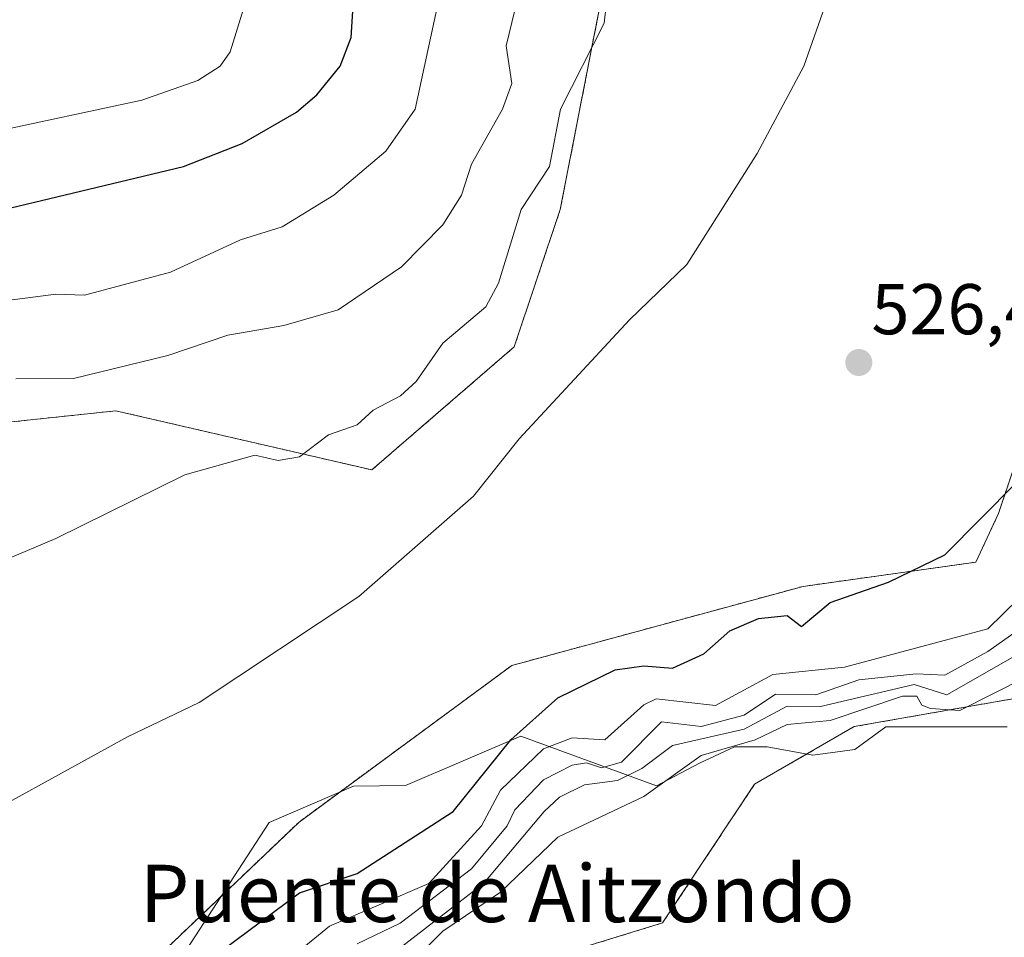
# Model space of a CAD drawing. Units: metres. Extents: x 569873 to 573313, y 4733412 to 4735762.
# Drawn here: x 571359 to 571497, y 4735090 to 4735218 of the extents above; entities that cross this region are included whole.
import ezdxf
from ezdxf.enums import TextEntityAlignment as Align

# ---------------------------------------------------------------- set-up
doc = ezdxf.new("R2010")
doc.units = ezdxf.units.M
doc.header["$MEASUREMENT"] = 0
doc.linetypes.add('TRAZOS', pattern=[0.75, 0.5, -0.25])
for name, color, linetype, lineweight in [('Arbolado forestal', 92, 'TRAZOS', 0), ('Arbolado forestal CxS', 92, 'Continuous', 0), ('Carátula', 7, 'Continuous', 5), ('Cultivos herbáceos CxS', 92, 'Continuous', 0), ('Curva de nivel maestra', 36, 'Continuous', 30), ('Curva de nivel normal', 36, 'Continuous', 0), ('Espacio natural protegido', 2, 'Continuous', 13), ('Espacio natural protegido CxS', 2, 'Continuous', 0), ('Pastizal CxS', 92, 'Continuous', 0), ('Punto de cota en terreno', 7, 'Continuous', 0), ('Rótulo de punto de cota en terreno', 19, 'Continuous', 0), ('Texto cartográfico', 19, 'Continuous', 0)]:
    doc.layers.add(name, color=color, linetype=linetype, lineweight=lineweight)
doc.styles.add('Arial', font='txt', dxfattribs={"height": 0.2})

# ---------------------------------------------------------------- blocks, each defined once
blk = doc.blocks.new('*U161')
at = {"layer": 'Arbolado forestal CxS', "color": 92, "linetype": 'Continuous', "lineweight": 0}
blk.add_polyline3d([(571445.5, 4735246.98, 535.08), (571434.66, 4735191.41, 532.99), (571428.24, 4735172.26, 531.58), (571408.38, 4735155.1, 531.98), (571372.7, 4735163.34, 537.38), (571332.14, 4735159.04, 538.72)], dxfattribs=at)
blk = doc.blocks.new('*U176')
at = {"layer": 'Curva de nivel normal', "color": 36, "linetype": 'Continuous', "lineweight": 0}
blk.add_polyline3d([(571335.72, 4735133.43, 535), (571364.33, 4735145.51, 535), (571382.32, 4735154.39, 535), (571392.06, 4735157.17, 535), (571395.32, 4735156.43, 535), (571398.32, 4735156.94, 535), (571402.32, 4735159.99, 535), (571406.32, 4735161.38, 535), (571408.55, 4735163.43, 535), (571412.4, 4735165.43, 535), (571414.56, 4735167.43, 535), (571418.31, 4735172.78, 535), (571424.31, 4735177.85, 535), (571426.04, 4735181.15, 535), (571429.22, 4735191.42, 535), (571433.16, 4735197.42, 535), (571434.68, 4735205.42, 535), (571440.8, 4735217.42, 535), (571442.35, 4735231.41, 535)], dxfattribs=at)
blk = doc.blocks.new('*U197')
at = {"layer": 'Curva de nivel normal', "color": 36, "linetype": 'Continuous', "lineweight": 0}
blk.add_polyline3d([(571406.32, 4735088.97, 515), (571412.32, 4735091.88, 515), (571422.27, 4735099.44, 515), (571427.25, 4735105.44, 515), (571428.31, 4735107.66, 515), (571432.31, 4735111.85, 515), (571436.31, 4735113.93, 515), (571438.31, 4735114.22, 515), (571440.43, 4735113.56, 515), (571443.21, 4735114.34, 515), (571448.81, 4735119.94, 515), (571454.31, 4735119.29, 515), (571460.31, 4735120.89, 515), (571464.7, 4735123.83, 515), (571470.3, 4735123.73, 515), (571476.3, 4735125.81, 515), (571484.3, 4735126.66, 515), (571488.3, 4735126.46, 515), (571494.3, 4735129.78, 515), (571502.35, 4735135.43, 515)], dxfattribs=at)
blk = doc.blocks.new('*U207')
at = {"layer": 'Curva de nivel normal', "color": 36, "linetype": 'Continuous', "lineweight": 0}
blk.add_polyline3d([(571474.2, 4735227.31, 530), (571468.65, 4735211.42, 530), (571462.13, 4735199.24, 530), (571452.31, 4735183.77, 530), (571444.31, 4735176.02, 530), (571428.95, 4735159.43, 530), (571422.56, 4735151.43, 530), (571406.56, 4735137.43, 530), (571384.32, 4735122.67, 530), (571374.32, 4735117.86, 530), (571348.07, 4735103.44, 530)], dxfattribs=at)
blk = doc.blocks.new('*U221')
at = {"layer": 'Curva de nivel normal', "color": 36, "linetype": 'Continuous', "lineweight": 0}
blk.add_polyline3d([(571394.32, 4735084.76, 520), (571402.47, 4735091.44, 520), (571416.32, 4735097.4, 520), (571423.68, 4735105.44, 520), (571426.31, 4735110.44, 520), (571432.31, 4735116.2, 520), (571436.31, 4735117.71, 520), (571440.9, 4735117.44, 520), (571446.31, 4735122.34, 520), (571448.05, 4735123.18, 520), (571456.31, 4735122.24, 520), (571464.31, 4735126.54, 520), (571474.3, 4735127.58, 520), (571494.3, 4735132.91, 520), (571503.01, 4735141.43, 520)], dxfattribs=at)
blk = doc.blocks.new('*U237')
at = {"layer": 'Curva de nivel maestra', "color": 36, "linetype": 'Continuous', "lineweight": 30}
blk.add_polyline3d([(571383.98, 4735085.44, 525), (571398.32, 4735096.12, 525), (571406.32, 4735098.8, 525), (571419.72, 4735107.44, 525), (571427.76, 4735117.44, 525), (571434.31, 4735123.3, 525), (571442.31, 4735127.19, 525), (571446.31, 4735127.76, 525), (571450.34, 4735127.44, 525), (571454.71, 4735129.43, 525), (571458.31, 4735132.65, 525), (571462.31, 4735134.37, 525), (571466.31, 4735134.77, 525), (571468.3, 4735133.24, 525), (571472.3, 4735136.59, 525), (571480.44, 4735139.43, 525), (571488.3, 4735143.24, 525), (571498.3, 4735153.32, 525)], dxfattribs=at)
blk = doc.blocks.new('5PATER')
at = {"layer": 'Carátula', "linetype": 'Continuous', "lineweight": 5}
h = blk.add_hatch(color=250, dxfattribs=at)
edge = h.paths.add_edge_path()
edge.add_ellipse((0, 0.01), major_axis=(-1.33, -1.34), ratio=0.999422, start_angle=0, end_angle=360)

msp = doc.modelspace()

# ---------------------------------------------------------------- linework, layer by layer
at = {"layer": 'Arbolado forestal', "color": 92, "linetype": 'TRAZOS', "lineweight": 0}
for points in [[(571484.51, 4735301.2, 529.52), (571459.81, 4735275.14, 533.14), (571445.5, 4735246.98, 535.08), (571434.66, 4735191.41, 532.99), (571428.24, 4735172.26, 531.58), (571408.38, 4735155.1, 531.98), (571372.7, 4735163.34, 537.38), (571332.14, 4735159.04, 538.72), (571316.87, 4735152.81, 539.4), (571310.53, 4735150.23, 540.05), (571304.23, 4735147.66, 539.17), (571302.66, 4735147.02, 539.17), (571298.66, 4735145.39, 539.44), (571266.93, 4735132.45, 539.86), (571221.04, 4735105.14, 540.02), (571202.95, 4735068.99, 536.25), (571195.49, 4735064.94, 535.5), (571192.82, 4735063.49, 535.7), (571189.41, 4735061.64, 535.64), (571161.72, 4735046.62, 535.76), (571182.38, 4735012.78, 529.83), (571199.02, 4735000.86, 528.73), (571247.1, 4734987.46, 526.63), (571248.19, 4734982.8, 525.12)], [(571484.51, 4735301.2, 529.52), (571508.02, 4735279.06, 527.72), (571512.56, 4735266.39, 527.61), (571517.3, 4735230.22, 526.9), (571517.56, 4735182.81, 525.49), (571505.21, 4735172.34, 525.55), (571500.06, 4735161.71, 525.18), (571495.78, 4735149.01, 524.82), (571492.65, 4735142.23, 524.42), (571468.54, 4735138.85, 525.24), (571427.92, 4735127.82, 527.29), (571398.24, 4735105.98, 527.6), (571367.98, 4735077.14, 526.74), (571321.19, 4735033.71, 526.93), (571293.11, 4734991.81, 526.38), (571272.52, 4734979.46, 526.75), (571255.06, 4734981.59, 525.01)], [(571345.09, 4735000.07, 501.49), (571391.02, 4735055.73, 502.1), (571420.49, 4735083.13, 501.54), (571431.32, 4735086.47, 501.61), (571438.97, 4735088.84, 501.49), (571448.94, 4735091.91, 501.38), (571461.75, 4735111.24, 502.75), (571475.66, 4735119.29, 504.45), (571505.49, 4735124.52, 503.55), (571522.51, 4735141.98, 503.71), (571523.12, 4735142.04, 503.65), (571524.54, 4735142.15, 503.48), (571527.07, 4735142.37, 503.18), (571540.08, 4735143.45, 503.29), (571546.88, 4735142.83, 505.26)]]:
    msp.add_polyline3d(points, dxfattribs=at)
at = {"layer": 'Arbolado forestal CxS', "color": 92, "linetype": 'Continuous', "lineweight": 0}
for points in [[(571367.98, 4735077.14, 526.74), (571398.24, 4735105.98, 527.6), (571427.92, 4735127.82, 527.29), (571468.55, 4735138.85, 525.24), (571492.65, 4735142.23, 524.42), (571495.78, 4735149.01, 524.82), (571500.07, 4735161.71, 525.18), (571505.21, 4735172.34, 525.55), (571517.56, 4735182.81, 525.49), (571517.3, 4735230.22, 526.9)], [(571544.2, 4735227.95, 509.05), (571545.73, 4735190.38, 507.79), (571546.69, 4735158.01, 506.04), (571546.76, 4735151.98, 506.18), (571546.76, 4735151.97, 506.18), (571546.88, 4735142.83, 505.26), (571546.88, 4735142.83, 505.26), (571540.08, 4735143.45, 503.29), (571522.51, 4735141.98, 503.71), (571505.49, 4735124.52, 503.55), (571475.66, 4735119.29, 504.45), (571461.75, 4735111.24, 502.75), (571448.94, 4735091.91, 501.38), (571438.97, 4735088.84, 501.49)]]:
    msp.add_polyline3d(points, dxfattribs=at)
at = {"layer": 'Cultivos herbáceos CxS', "color": 92, "linetype": 'Continuous', "lineweight": 0}
for points in [[(571484.51, 4735301.2, 529.52), (571459.81, 4735275.14, 533.14), (571445.5, 4735246.98, 535.08), (571434.66, 4735191.41, 532.99), (571428.24, 4735172.26, 531.58), (571408.38, 4735155.1, 531.98), (571372.7, 4735163.34, 537.38), (571332.14, 4735159.04, 538.72), (571316.87, 4735152.81, 539.4), (571310.53, 4735150.23, 540.05), (571304.23, 4735147.66, 539.17), (571302.66, 4735147.02, 539.17), (571298.66, 4735145.39, 539.44), (571266.93, 4735132.45, 539.86), (571221.04, 4735105.14, 540.02), (571202.95, 4735068.99, 536.25), (571195.49, 4735064.94, 535.5), (571192.82, 4735063.49, 535.7), (571189.41, 4735061.64, 535.64), (571161.72, 4735046.62, 535.76), (571182.38, 4735012.78, 529.83), (571199.02, 4735000.86, 528.73), (571247.1, 4734987.46, 526.63), (571248.19, 4734982.8, 525.12)], [(571484.51, 4735301.2, 529.52), (571508.02, 4735279.06, 527.72), (571512.56, 4735266.39, 527.61), (571517.3, 4735230.22, 526.9), (571517.56, 4735182.81, 525.49), (571505.21, 4735172.34, 525.55), (571500.06, 4735161.71, 525.18), (571495.78, 4735149.01, 524.82), (571492.65, 4735142.23, 524.42), (571468.54, 4735138.85, 525.24), (571427.92, 4735127.82, 527.29), (571398.24, 4735105.98, 527.6), (571367.98, 4735077.14, 526.74), (571321.19, 4735033.71, 526.93), (571293.11, 4734991.81, 526.38), (571272.52, 4734979.46, 526.75), (571255.06, 4734981.59, 525.01)], [(571332.14, 4735159.04, 538.72), (571372.7, 4735163.34, 537.38), (571408.38, 4735155.1, 531.98), (571428.24, 4735172.26, 531.58), (571434.66, 4735191.41, 532.99), (571445.5, 4735246.98, 535.08), (571459.81, 4735275.14, 533.14), (571484.51, 4735301.2, 529.52), (571508.02, 4735279.06, 527.72), (571512.56, 4735266.39, 527.61), (571517.3, 4735230.22, 526.9), (571517.56, 4735182.81, 525.49), (571505.21, 4735172.34, 525.55), (571500.07, 4735161.71, 525.18), (571495.78, 4735149.01, 524.82), (571492.65, 4735142.23, 524.42), (571468.55, 4735138.85, 525.24), (571427.92, 4735127.82, 527.29), (571398.24, 4735105.98, 527.6), (571367.98, 4735077.14, 526.74), (571321.19, 4735033.71, 526.93)]]:
    msp.add_polyline3d(points, dxfattribs=at)
at = {"layer": 'Curva de nivel maestra', "color": 36, "linetype": 'Continuous', "lineweight": 30}
msp.add_polyline3d([(571340.33, 4735187.4, 550), (571382.11, 4735197.42, 550), (571390.32, 4735200.63, 550), (571397.89, 4735204.99, 550), (571400.7, 4735207.42, 550), (571403.99, 4735211.42, 550), (571405.52, 4735215.42, 550), (571406.74, 4735235.41, 550), (571406.47, 4735253.56, 550), (571404.92, 4735257.41, 550), (571402.88, 4735269.41, 550), (571402.05, 4735271.41, 550), (571398.32, 4735276.04, 550), (571396.75, 4735281.4, 550), (571389.94, 4735297.02, 550), (571386.32, 4735309.4, 550), (571383.43, 4735312.51, 550), (571382.35, 4735319.43, 550), (571378.59, 4735325.4, 550), (571378.21, 4735327.39, 550), (571371.59, 4735336.66, 550), (571365.77, 4735340.83, 550), (571361.57, 4735342.63, 550), (571356.9, 4735343.96, 550)], dxfattribs=at)
at = {"layer": 'Curva de nivel normal', "color": 36, "linetype": 'Continuous', "lineweight": 0}
for points in [[(571355.01, 4735202.1, 555), (571376.32, 4735206.69, 555), (571384.13, 4735209.42, 555), (571387.24, 4735211.42, 555), (571388.64, 4735213.42, 555), (571390.47, 4735219.42, 555), (571391.12, 4735228.21, 555), (571388.93, 4735237.41, 555), (571389.11, 4735242.2, 555), (571388.41, 4735245.5, 555), (571386.89, 4735249.98, 555), (571381.69, 4735260.78, 555), (571378.32, 4735265.17, 555), (571372.32, 4735270.42, 555), (571368.62, 4735277.7, 555), (571360.66, 4735285.73, 555), (571348.33, 4735294.6, 555)], [(571355.33, 4735178.43, 545), (571364.33, 4735179.59, 545), (571368.32, 4735179.49, 545), (571380.32, 4735182.67, 545), (571390.07, 4735187.17, 545), (571395.89, 4735188.99, 545), (571403.09, 4735193.42, 545), (571410.32, 4735199.55, 545), (571414.42, 4735205.42, 545), (571417.47, 4735219.42, 545)], [(571428.31, 4735219.22, 540), (571427.12, 4735214.23, 540), (571427.9, 4735209.01, 540), (571426.62, 4735205.42, 540), (571422.31, 4735197.73, 540), (571420.91, 4735193.42, 540), (571418.31, 4735189.27, 540), (571412.54, 4735183.42, 540), (571403.68, 4735177.43, 540), (571396.12, 4735175.23, 540), (571388.32, 4735173.88, 540), (571379.95, 4735171.06, 540), (571366.76, 4735167.86, 540), (571358.72, 4735167.82, 540)], [(571411.08, 4735087.44, 510), (571423.99, 4735097.44, 510), (571432.4, 4735107.44, 510), (571434.56, 4735109.44, 510), (571438.06, 4735111.19, 510), (571442.66, 4735111.79, 510), (571446.03, 4735113.44, 510), (571450.31, 4735116.66, 510), (571460.31, 4735118.94, 510), (571466.31, 4735122.14, 510), (571470.96, 4735122.1, 510), (571484.01, 4735125.15, 510), (571488.58, 4735123.72, 510), (571504.3, 4735132.7, 510)], [(571410.32, 4735082.91, 505), (571418.31, 4735090.76, 505), (571426.31, 4735096.18, 505), (571434.31, 4735103.86, 505), (571446.31, 4735109.56, 505), (571454.31, 4735115.26, 505), (571461.83, 4735117.44, 505), (571466.31, 4735119.59, 505), (571472.3, 4735120.16, 505), (571482.41, 4735123.55, 505), (571484.41, 4735123.55, 505), (571485.12, 4735122.26, 505), (571486.3, 4735121.81, 505), (571490.41, 4735121.55, 505), (571504.3, 4735128.58, 505)]]:
    msp.add_polyline3d(points, dxfattribs=at)
at = {"layer": 'Espacio natural protegido', "color": 2, "linetype": 'Continuous', "lineweight": 13}
msp.add_polyline3d([(571380.69, 4735085.33, 525.99), (571394.09, 4735105.93, 527.79), (571405.85, 4735111, 527.53), (571413.09, 4735111.07, 527.09), (571429.16, 4735117.96, 524.57), (571448.09, 4735111.01, 505.16), (571454.1, 4735114.2, 504.94), (571458.99, 4735116.46, 506.62), (571463.51, 4735116.46, 504.81), (571469.9, 4735115.33, 503.21), (571475.73, 4735116.08, 503.2), (571480.06, 4735119.28, 504.01), (571487.2, 4735119.28, 503.67), (571496.98, 4735119.28, 502.47)], dxfattribs=at)
at = {"layer": 'Espacio natural protegido CxS', "color": 2, "linetype": 'Continuous', "lineweight": 0}
for points in [[(571380.69, 4735085.33, 525.99), (571394.09, 4735105.93, 527.79), (571405.85, 4735111, 527.53), (571413.09, 4735111.07, 527.09), (571429.16, 4735117.96, 524.57), (571448.09, 4735111.01, 505.16), (571454.1, 4735114.2, 504.94), (571458.99, 4735116.46, 506.62), (571463.51, 4735116.46, 504.81), (571469.9, 4735115.33, 503.21), (571475.73, 4735116.08, 503.2), (571480.06, 4735119.28, 504.01), (571487.2, 4735119.28, 503.67), (571496.98, 4735119.28, 502.47)], [(571380.69, 4735085.33, 525.99), (571394.09, 4735105.93, 527.79), (571405.85, 4735111, 527.53), (571413.09, 4735111.07, 527.09), (571429.16, 4735117.96, 524.57), (571448.09, 4735111.01, 505.16), (571454.1, 4735114.2, 504.94), (571458.99, 4735116.46, 506.62), (571463.51, 4735116.46, 504.81), (571469.9, 4735115.33, 503.21), (571475.73, 4735116.08, 503.2), (571480.06, 4735119.28, 504.01), (571487.2, 4735119.28, 503.66), (571496.98, 4735119.28, 502.47)]]:
    msp.add_polyline3d(points, dxfattribs=at)
at = {"layer": 'Pastizal CxS', "color": 92, "linetype": 'Continuous', "lineweight": 0}
for points in [[(571345.09, 4735000.07, 501.49), (571391.02, 4735055.73, 502.1), (571420.49, 4735083.13, 501.54), (571431.32, 4735086.47, 501.61), (571438.97, 4735088.84, 501.49), (571448.94, 4735091.91, 501.38), (571461.75, 4735111.24, 502.75), (571475.66, 4735119.29, 504.45), (571505.49, 4735124.52, 503.55), (571522.51, 4735141.98, 503.71), (571523.12, 4735142.04, 503.65), (571524.54, 4735142.15, 503.48), (571527.07, 4735142.37, 503.18), (571540.08, 4735143.45, 503.29), (571546.88, 4735142.83, 505.26)], [(571438.97, 4735088.84, 501.49), (571448.94, 4735091.91, 501.38), (571461.75, 4735111.24, 502.75), (571475.66, 4735119.29, 504.45), (571505.49, 4735124.52, 503.55), (571522.51, 4735141.98, 503.71), (571540.08, 4735143.45, 503.29), (571546.88, 4735142.83, 505.26), (571546.88, 4735142.83, 505.26), (571547, 4735133.69, 501.99), (571547, 4735133.58, 501.96), (571547.23, 4735129.04, 501.48), (571541.15, 4735115.57, 501.18), (571540.92, 4735115.21, 501.2), (571533.87, 4735102.91, 501.35), (571526.21, 4735090.82, 501.19), (571523.55, 4735081.97, 501)]]:
    msp.add_polyline3d(points, dxfattribs=at)

# ---------------------------------------------------------------- block references
at = {"layer": 'Arbolado forestal CxS', "color": 92, "linetype": 'Continuous', "lineweight": 0}
msp.add_blockref('*U161', (0, 0), dxfattribs=at)
at = {"layer": 'Curva de nivel maestra', "color": 36, "linetype": 'Continuous', "lineweight": 30}
msp.add_blockref('*U237', (0, 0), dxfattribs=at)
at = {"layer": 'Curva de nivel normal', "color": 36, "linetype": 'Continuous', "lineweight": 0}
for name in ['*U197', '*U221', '*U207', '*U176']:
    msp.add_blockref(name, (0, 0), dxfattribs=at)
at = {"layer": 'Punto de cota en terreno', "linetype": 'Continuous', "lineweight": 0}
msp.add_blockref('5PATER', (571476.31, 4735170.07, 526.48), dxfattribs=at)

# ---------------------------------------------------------------- texts
at = {"layer": 'Rótulo de punto de cota en terreno', "color": 19, "linetype": 'Continuous', "lineweight": 0, "style": 'Arial'}
msp.add_text('526,48', height=7, dxfattribs=at).set_placement((571478.07, 4735171.83), align=Align.BOTTOM_LEFT)
at = {"layer": 'Texto cartográfico', "color": 19, "linetype": 'Continuous', "lineweight": 0, "style": 'Arial'}
msp.add_text('Puente de Aitzondo', height=8, dxfattribs=at).set_placement((571425.88, 4735096.02), align=Align.MIDDLE_CENTER)

doc.saveas('drawing.dxf')
